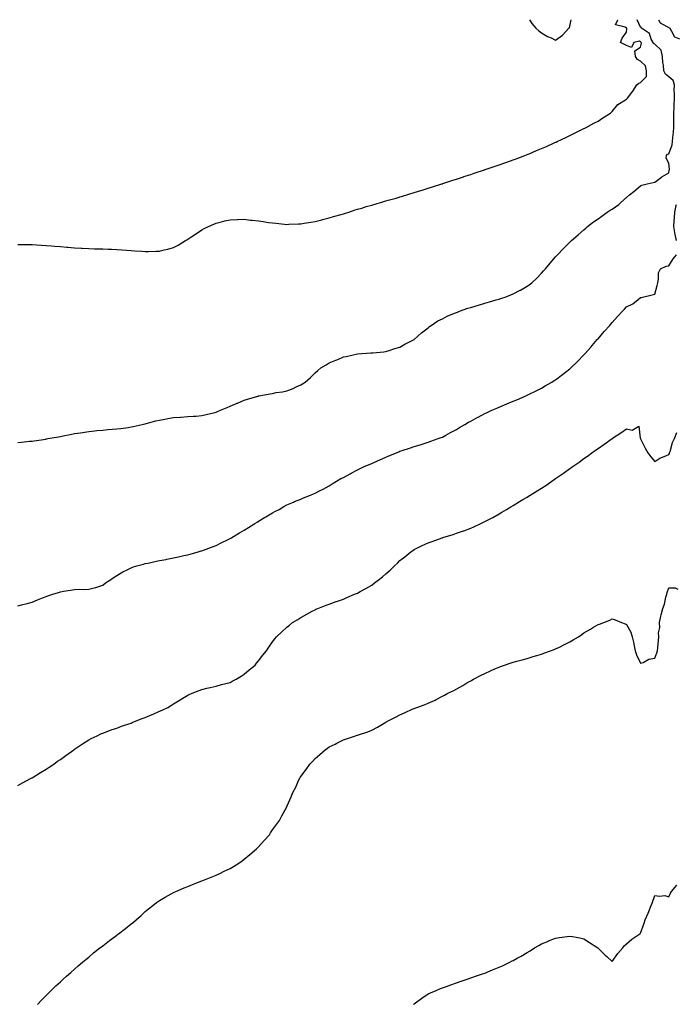
# Model space of a CAD drawing. Units: inches. Extents: x 905123 to 907763, y 7361258 to 7363898.
# Drawn here: x 905599 to 906063, y 7363202 to 7363898 of the extents above; entities that cross this region are included whole.
import ezdxf

# ---------------------------------------------------------------- set-up
doc = ezdxf.new("R2010")
doc.units = ezdxf.units.IN
doc.header["$MEASUREMENT"] = 0
doc.layers.add('Contour_90517361', color=7, linetype='Continuous', true_color=0xf3c99a)

msp = doc.modelspace()

# ---------------------------------------------------------------- linework, layer by layer
at = {"layer": 'Contour_90517361'}
for points in [[(905598.05, 7363739.13, 3404), (905600.84, 7363739.13, 3404), (905605.24, 7363739.11, 3404), (905608.05, 7363739.11, 3404), (905611.08, 7363738.89, 3404), (905614.71, 7363738.58, 3404), (905618.05, 7363738.31, 3404), (905621.9, 7363738.07, 3404), (905624.07, 7363737.94, 3404), (905628.05, 7363737.68, 3404), (905632.65, 7363737.31, 3404), (905633.4, 7363737.27, 3404), (905638.05, 7363736.82, 3404), (905642.72, 7363736.59, 3404), (905643.44, 7363736.53, 3404), (905648.05, 7363736.29, 3404), (905652.27, 7363736.14, 3404), (905653.9, 7363736.07, 3404), (905658.05, 7363735.94, 3404), (905661.88, 7363735.75, 3404), (905664.26, 7363735.71, 3404), (905668.05, 7363735.56, 3404), (905671.41, 7363735.28, 3404), (905674.89, 7363735.08, 3404), (905678.05, 7363734.83, 3404), (905680.77, 7363734.64, 3404), (905685.67, 7363734.3, 3404), (905688.05, 7363734.14, 3404), (905690.39, 7363734.26, 3404), (905695.67, 7363734.31, 3404), (905698.05, 7363734.41, 3404), (905701.49, 7363735.36, 3404), (905704.07, 7363735.9, 3404), (905708.05, 7363737.11, 3404), (905711.22, 7363738.75, 3404), (905716.55, 7363741.92, 3404), (905717.49, 7363742.48, 3404), (905718.05, 7363742.81, 3404), (905720.86, 7363744.73, 3404), (905723.45, 7363746.52, 3404), (905728.05, 7363749.43, 3404), (905729.64, 7363750.33, 3404), (905732.83, 7363751.92, 3404), (905736.39, 7363753.58, 3404), (905738.05, 7363754.23, 3404), (905741.09, 7363754.96, 3404), (905744.18, 7363755.79, 3404), (905748.05, 7363756.63, 3404), (905752.9, 7363756.77, 3404), (905753.18, 7363756.79, 3404), (905758.05, 7363756.92, 3404), (905762.51, 7363756.39, 3404), (905763.7, 7363756.27, 3404), (905768.05, 7363755.78, 3404), (905771.43, 7363755.3, 3404), (905775.21, 7363754.76, 3404), (905778.05, 7363754.34, 3404), (905780.27, 7363754.14, 3404), (905786.47, 7363753.5, 3404), (905788.05, 7363753.36, 3404), (905789.57, 7363753.44, 3404), (905796.25, 7363753.72, 3404), (905798.05, 7363753.81, 3404), (905800.3, 7363754.16, 3404), (905804.99, 7363754.98, 3404), (905808.05, 7363755.46, 3404), (905812.75, 7363756.62, 3404), (905813.22, 7363756.75, 3404), (905818.05, 7363757.95, 3404), (905821.09, 7363758.88, 3404), (905826.44, 7363760.31, 3404), (905828.05, 7363760.77, 3404), (905828.91, 7363761.06, 3404), (905831.79, 7363761.92, 3404), (905836.45, 7363763.51, 3404), (905838.05, 7363763.99, 3404), (905841.01, 7363764.88, 3404), (905844.1, 7363765.87, 3404), (905848.05, 7363767.01, 3404), (905851.84, 7363768.13, 3404), (905855.19, 7363769.06, 3404), (905858.05, 7363769.87, 3404), (905859.64, 7363770.34, 3404), (905865.37, 7363771.92, 3404), (905867.44, 7363772.53, 3404), (905868.05, 7363772.7, 3404), (905869.16, 7363773.03, 3404), (905875.09, 7363774.88, 3404), (905878.05, 7363775.75, 3404), (905882.72, 7363777.25, 3404), (905883.64, 7363777.51, 3404), (905888.05, 7363778.84, 3404), (905890.33, 7363779.64, 3404), (905897.62, 7363781.92, 3404), (905897.95, 7363782.03, 3404), (905898.05, 7363782.05, 3404), (905898.25, 7363782.12, 3404), (905905.39, 7363784.58, 3404), (905908.05, 7363785.39, 3404), (905912.94, 7363787.03, 3404), (905913.26, 7363787.13, 3404), (905918.05, 7363788.67, 3404), (905920.45, 7363789.52, 3404), (905927.83, 7363791.92, 3404), (905928, 7363791.98, 3404), (905928.16, 7363792.03, 3404), (905935.39, 7363794.58, 3404), (905938.05, 7363795.4, 3404), (905942.84, 7363797.12, 3404), (905943.45, 7363797.32, 3404), (905948.05, 7363798.89, 3404), (905950.22, 7363799.75, 3404), (905956.17, 7363801.92, 3404), (905957.53, 7363802.44, 3404), (905958.05, 7363802.62, 3404), (905959.27, 7363803.14, 3404), (905964.53, 7363805.44, 3404), (905968.05, 7363806.89, 3404), (905971.5, 7363808.47, 3404), (905977.04, 7363810.91, 3404), (905978.05, 7363811.36, 3404), (905978.43, 7363811.54, 3404), (905979.23, 7363811.92, 3404), (905985.16, 7363814.81, 3404), (905988.05, 7363816.18, 3404), (905991.88, 7363818.09, 3404), (905996.51, 7363820.38, 3404), (905998.05, 7363821.14, 3404), (905998.57, 7363821.4, 3404), (905999.63, 7363821.92, 3404), (906005.15, 7363824.82, 3404), (906008.05, 7363826.35, 3404), (906011.38, 7363828.59, 3404), (906016.72, 7363831.92, 3404), (906017.43, 7363832.54, 3404), (906018.05, 7363833.08, 3404), (906021.89, 7363838.08, 3404), (906027.54, 7363841.41, 3404), (906028.05, 7363841.76, 3404), (906028.12, 7363841.85, 3404), (906028.22, 7363841.92, 3404), (906028.74, 7363842.61, 3404), (906032.49, 7363847.48, 3404), (906035.43, 7363851.92, 3404), (906036.77, 7363853.2, 3404), (906038.05, 7363853.64, 3404), (906042.21, 7363857.76, 3404), (906042.26, 7363861.92, 3404), (906041.59, 7363865.46, 3404), (906038.05, 7363868.78, 3404), (906035.9, 7363869.77, 3404), (906034.57, 7363871.92, 3404), (906033.92, 7363876.05, 3404), (906038.05, 7363878.58, 3404), (906038.67, 7363881.3, 3404), (906038.46, 7363881.92, 3404), (906038.31, 7363882.18, 3404), (906038.05, 7363882.38, 3404), (906037.22, 7363882.75, 3404), (906033.22, 7363881.92, 3404), (906031.64, 7363878.33, 3404), (906028.05, 7363879.69, 3404), (906026.62, 7363880.49, 3404), (906023.98, 7363881.92, 3404), (906025.13, 7363884.85, 3404), (906028.05, 7363889.15, 3404), (906028.43, 7363891.54, 3404), (906028.25, 7363891.92, 3404), (906028.17, 7363892.04, 3404), (906028.05, 7363892.12, 3404), (906027.3, 7363892.66, 3404), (906020.43, 7363894.3, 3404), (906021.98, 7363897.99, 3404), (906021.98, 7363898, 3404)], [(905598.05, 7363599.28, 3403), (905600.47, 7363599.5, 3403), (905606.14, 7363600.01, 3403), (905608.05, 7363600.18, 3403), (905609.53, 7363600.43, 3403), (905617.74, 7363601.61, 3403), (905618.05, 7363601.66, 3403), (905618.26, 7363601.71, 3403), (905619.21, 7363601.92, 3403), (905626.74, 7363603.23, 3403), (905628.05, 7363603.45, 3403), (905629.94, 7363603.81, 3403), (905635.09, 7363604.88, 3403), (905638.05, 7363605.46, 3403), (905642.24, 7363606.11, 3403), (905643.62, 7363606.35, 3403), (905648.05, 7363607.05, 3403), (905652.49, 7363607.48, 3403), (905653.72, 7363607.59, 3403), (905658.05, 7363608, 3403), (905661.68, 7363608.29, 3403), (905664.64, 7363608.51, 3403), (905668.05, 7363608.79, 3403), (905670.8, 7363609.17, 3403), (905676, 7363609.87, 3403), (905678.05, 7363610.15, 3403), (905679.48, 7363610.5, 3403), (905685.85, 7363611.92, 3403), (905687.63, 7363612.35, 3403), (905688.05, 7363612.43, 3403), (905688.74, 7363612.61, 3403), (905695.5, 7363614.47, 3403), (905698.05, 7363615.07, 3403), (905701.82, 7363615.69, 3403), (905703.9, 7363616.07, 3403), (905708.05, 7363616.73, 3403), (905712.89, 7363617.08, 3403), (905713.23, 7363617.1, 3403), (905718.05, 7363617.46, 3403), (905722.22, 7363617.75, 3403), (905724.02, 7363617.89, 3403), (905728.05, 7363618.2, 3403), (905731.07, 7363618.9, 3403), (905736.33, 7363620.2, 3403), (905738.05, 7363620.61, 3403), (905738.98, 7363620.98, 3403), (905741.28, 7363621.92, 3403), (905746.03, 7363623.94, 3403), (905748.05, 7363624.8, 3403), (905753.02, 7363626.95, 3403), (905753.12, 7363626.99, 3403), (905758.05, 7363629, 3403), (905760.26, 7363629.71, 3403), (905767.69, 7363631.92, 3403), (905767.97, 7363632, 3403), (905768.05, 7363632.03, 3403), (905768.19, 7363632.06, 3403), (905776.4, 7363633.57, 3403), (905778.05, 7363633.9, 3403), (905780.54, 7363634.41, 3403), (905784.92, 7363635.05, 3403), (905788.05, 7363635.79, 3403), (905792.54, 7363637.43, 3403), (905794.57, 7363638.44, 3403), (905798.05, 7363639.98, 3403), (905799.28, 7363640.69, 3403), (905800.96, 7363641.92, 3403), (905804.81, 7363645.16, 3403), (905808.05, 7363648.48, 3403), (905809.92, 7363650.05, 3403), (905812.21, 7363651.92, 3403), (905815.86, 7363654.11, 3403), (905818.05, 7363655.54, 3403), (905822.65, 7363657.32, 3403), (905824.08, 7363657.94, 3403), (905828.05, 7363659.61, 3403), (905829.92, 7363660.05, 3403), (905838.05, 7363661.92, 3403), (905847.49, 7363662.48, 3403), (905848.05, 7363662.56, 3403), (905848.76, 7363662.63, 3403), (905856.6, 7363663.37, 3403), (905858.05, 7363663.51, 3403), (905860.35, 7363664.22, 3403), (905864.4, 7363665.57, 3403), (905868.05, 7363666.6, 3403), (905871.41, 7363668.56, 3403), (905878.05, 7363671.92, 3403), (905883.32, 7363676.65, 3403), (905888.05, 7363680.28, 3403), (905888.91, 7363681.06, 3403), (905890.09, 7363681.92, 3403), (905894.9, 7363685.07, 3403), (905898.05, 7363686.69, 3403), (905901.49, 7363688.48, 3403), (905906.67, 7363690.54, 3403), (905908.05, 7363691.15, 3403), (905908.59, 7363691.38, 3403), (905910.05, 7363691.92, 3403), (905915.96, 7363694.01, 3403), (905918.05, 7363694.6, 3403), (905921.89, 7363695.76, 3403), (905923.64, 7363696.33, 3403), (905928.05, 7363697.56, 3403), (905931.37, 7363698.6, 3403), (905936.04, 7363699.91, 3403), (905938.05, 7363700.5, 3403), (905939.12, 7363700.85, 3403), (905942.37, 7363701.92, 3403), (905946.42, 7363703.55, 3403), (905948.05, 7363704.23, 3403), (905952.87, 7363706.74, 3403), (905953.11, 7363706.86, 3403), (905958.05, 7363709.67, 3403), (905959.4, 7363710.57, 3403), (905961.2, 7363711.92, 3403), (905964.66, 7363715.31, 3403), (905968.05, 7363718.79, 3403), (905969.53, 7363720.44, 3403), (905970.86, 7363721.92, 3403), (905974.12, 7363725.85, 3403), (905978.05, 7363730.38, 3403), (905978.76, 7363731.21, 3403), (905979.41, 7363731.92, 3403), (905983.66, 7363736.31, 3403), (905988.05, 7363740.68, 3403), (905988.67, 7363741.3, 3403), (905989.29, 7363741.92, 3403), (905993.98, 7363745.99, 3403), (905998.05, 7363749.52, 3403), (905999.3, 7363750.67, 3403), (906000.64, 7363751.92, 3403), (906004.87, 7363755.1, 3403), (906008.05, 7363757.35, 3403), (906010.74, 7363759.23, 3403), (906014.45, 7363761.92, 3403), (906016.67, 7363763.3, 3403), (906018.05, 7363764.14, 3403), (906022.65, 7363767.31, 3403), (906027.49, 7363771.92, 3403), (906027.8, 7363772.17, 3403), (906028.05, 7363772.37, 3403), (906030.27, 7363774.14, 3403), (906033.38, 7363776.59, 3403), (906038.05, 7363780.52, 3403), (906038.92, 7363781.05, 3403), (906042.84, 7363781.92, 3403), (906047.02, 7363782.95, 3403), (906048.05, 7363783.26, 3403), (906052.9, 7363786.78, 3403), (906053.07, 7363786.9, 3403), (906058.05, 7363789.65, 3403), (906058.39, 7363791.58, 3403), (906058.43, 7363791.92, 3403), (906058.45, 7363792.32, 3403), (906058.05, 7363796.5, 3403), (906056.28, 7363800.15, 3403), (906056.37, 7363801.92, 3403), (906057.02, 7363802.94, 3403), (906058.05, 7363803.26, 3403), (906060.36, 7363809.61, 3403), (906060.7, 7363811.92, 3403), (906060.86, 7363814.73, 3403), (906061.37, 7363818.6, 3403), (906061.53, 7363821.92, 3403), (906061.61, 7363825.48, 3403), (906061.54, 7363828.43, 3403), (906061.62, 7363831.92, 3403), (906061.79, 7363835.66, 3403), (906061.87, 7363838.1, 3403), (906062.04, 7363841.92, 3403), (906062.11, 7363845.98, 3403), (906061.93, 7363848.04, 3403), (906062.01, 7363851.92, 3403), (906061.21, 7363855.08, 3403), (906058.05, 7363857.56, 3403), (906055.66, 7363859.53, 3403), (906054.4, 7363861.92, 3403), (906054.2, 7363865.77, 3403), (906053.85, 7363867.72, 3403), (906053.68, 7363871.92, 3403), (906052.7, 7363876.57, 3403), (906048.05, 7363880.62, 3403), (906047.26, 7363881.13, 3403), (906046.99, 7363881.92, 3403), (906045.68, 7363884.29, 3403), (906044.34, 7363888.21, 3403), (906038.62, 7363891.92, 3403), (906038.67, 7363892.55, 3403), (906038.05, 7363892.76, 3403), (906035.73, 7363898, 3403)], [(905959.52, 7363898, 3405), (905961.34, 7363895.21, 3405), (905964.07, 7363891.92, 3405), (905966.22, 7363890.09, 3405), (905968.05, 7363888.6, 3405), (905972.24, 7363886.11, 3405), (905974.9, 7363885.07, 3405), (905978.05, 7363883.63, 3405)], [(905978.05, 7363883.63, 3405), (905982.84, 7363887.13, 3405), (905987.42, 7363891.92, 3405), (905987.75, 7363892.22, 3405), (905988.05, 7363893.41, 3405), (905988.98, 7363898, 3405)], [(906050.66, 7363898, 3403), (906051.84, 7363895.71, 3403), (906056.68, 7363893.29, 3403), (906058.05, 7363892.38, 3403), (906058.33, 7363892.2, 3403), (906058.65, 7363891.92, 3403), (906059.97, 7363890, 3403), (906062.06, 7363885.93, 3403), (906065.48, 7363884.49, 3403)], [(906063.4, 7363741.92, 3402), (906062.41, 7363746.28, 3402), (906062.34, 7363747.63, 3402), (906061.62, 7363751.92, 3402), (906061.86, 7363755.73, 3402), (906061.96, 7363758.01, 3402), (906062.21, 7363761.92, 3402), (906063.23, 7363766.74, 3402), (906063.41, 7363767.28, 3402)], [(905598.05, 7363483.8, 3402), (905600.56, 7363484.44, 3402), (905604.47, 7363485.5, 3402), (905608.05, 7363486.39, 3402), (905611.95, 7363488.02, 3402), (905615.52, 7363489.38, 3402), (905618.05, 7363490.4, 3402), (905619.18, 7363490.79, 3402), (905622.63, 7363491.92, 3402), (905626.73, 7363493.24, 3402), (905628.05, 7363493.68, 3402), (905630.24, 7363494.11, 3402), (905635.21, 7363494.76, 3402), (905638.05, 7363495.37, 3402), (905641.69, 7363495.56, 3402), (905644.7, 7363495.27, 3402), (905648.05, 7363495.5, 3402), (905652.87, 7363496.74, 3402), (905653.18, 7363496.79, 3402), (905658.05, 7363498.31, 3402), (905660.05, 7363499.93, 3402), (905662.94, 7363501.92, 3402), (905665.96, 7363504.01, 3402), (905668.05, 7363505.24, 3402), (905672.15, 7363507.82, 3402), (905675.35, 7363509.22, 3402), (905678.05, 7363510.57, 3402), (905679.01, 7363510.97, 3402), (905682.14, 7363511.92, 3402), (905686.7, 7363513.28, 3402), (905688.05, 7363513.59, 3402), (905690.13, 7363513.99, 3402), (905694.88, 7363515.09, 3402), (905698.05, 7363515.66, 3402), (905702.71, 7363516.58, 3402), (905703.26, 7363516.71, 3402), (905708.05, 7363517.59, 3402), (905711.54, 7363518.43, 3402), (905715.34, 7363519.21, 3402), (905718.05, 7363519.82, 3402), (905719.67, 7363520.3, 3402), (905725.48, 7363521.92, 3402), (905727.47, 7363522.5, 3402), (905728.05, 7363522.65, 3402), (905729.21, 7363523.08, 3402), (905734.74, 7363525.23, 3402), (905738.05, 7363526.43, 3402), (905741.73, 7363528.24, 3402), (905746.75, 7363530.62, 3402), (905748.05, 7363531.24, 3402), (905748.47, 7363531.5, 3402), (905749.17, 7363531.92, 3402), (905754.71, 7363535.26, 3402), (905758.05, 7363537.16, 3402), (905760.93, 7363539.04, 3402), (905765.49, 7363541.92, 3402), (905767.02, 7363542.94, 3402), (905768.05, 7363543.58, 3402), (905772.33, 7363546.2, 3402), (905773.22, 7363546.75, 3402), (905778.05, 7363549.56, 3402), (905779.59, 7363550.38, 3402), (905782.65, 7363551.92, 3402), (905786.03, 7363553.94, 3402), (905788.05, 7363555.07, 3402), (905792.85, 7363557.12, 3402), (905793.51, 7363557.38, 3402), (905798.05, 7363559.21, 3402), (905799.97, 7363559.99, 3402), (905804.83, 7363561.92, 3402), (905807.02, 7363562.95, 3402), (905808.05, 7363563.45, 3402), (905811.19, 7363565.06, 3402), (905813.67, 7363566.3, 3402), (905818.05, 7363568.65, 3402), (905820.06, 7363569.91, 3402), (905823.21, 7363571.92, 3402), (905826.34, 7363573.63, 3402), (905828.05, 7363574.52, 3402), (905832.86, 7363577.11, 3402), (905833.62, 7363577.48, 3402), (905838.05, 7363579.77, 3402), (905839.45, 7363580.52, 3402), (905842.25, 7363581.92, 3402), (905846.29, 7363583.68, 3402), (905848.05, 7363584.44, 3402), (905852.55, 7363586.42, 3402), (905853.25, 7363586.72, 3402), (905858.05, 7363588.9, 3402), (905860.26, 7363589.71, 3402), (905865.53, 7363591.92, 3402), (905867.32, 7363592.65, 3402), (905868.05, 7363592.98, 3402), (905869.66, 7363593.53, 3402), (905874.8, 7363595.16, 3402), (905878.05, 7363596.39, 3402), (905882.42, 7363597.56, 3402), (905884.32, 7363598.19, 3402), (905888.05, 7363599.32, 3402), (905889.95, 7363600.02, 3402), (905895.08, 7363601.92, 3402), (905897.27, 7363602.7, 3402), (905898.05, 7363603.01, 3402), (905900.41, 7363604.28, 3402), (905903.83, 7363606.14, 3402), (905908.05, 7363608.41, 3402), (905910.2, 7363609.77, 3402), (905913.87, 7363611.92, 3402), (905916.53, 7363613.45, 3402), (905918.05, 7363614.28, 3402), (905922.98, 7363617, 3402), (905923.28, 7363617.15, 3402), (905928.05, 7363619.67, 3402), (905929.57, 7363620.39, 3402), (905932.91, 7363621.92, 3402), (905936.44, 7363623.53, 3402), (905938.05, 7363624.24, 3402), (905942.01, 7363625.88, 3402), (905943.48, 7363626.49, 3402), (905948.05, 7363628.38, 3402), (905950.53, 7363629.44, 3402), (905956.41, 7363631.92, 3402), (905957.55, 7363632.42, 3402), (905958.05, 7363632.63, 3402), (905959.44, 7363633.31, 3402), (905964.26, 7363635.71, 3402), (905968.05, 7363637.56, 3402), (905970.76, 7363639.2, 3402), (905975.42, 7363641.92, 3402), (905977.03, 7363642.93, 3402), (905978.05, 7363643.55, 3402), (905982.8, 7363647.17, 3402), (905985.05, 7363648.92, 3402), (905988.05, 7363651.24, 3402), (905988.41, 7363651.56, 3402), (905988.79, 7363651.92, 3402), (905993.45, 7363656.52, 3402), (905998.05, 7363661.12, 3402), (905998.43, 7363661.54, 3402), (905998.75, 7363661.92, 3402), (906003.11, 7363666.86, 3402), (906003.86, 7363667.73, 3402), (906007.5, 7363671.92, 3402), (906007.76, 7363672.21, 3402), (906008.05, 7363672.55, 3402), (906012.43, 7363677.54, 3402), (906016.3, 7363681.92, 3402), (906017.1, 7363682.86, 3402), (906018.05, 7363683.99, 3402), (906021.78, 7363688.19, 3402), (906025.42, 7363691.92, 3402), (906026.64, 7363693.33, 3402), (906028.05, 7363695.02, 3402), (906032.72, 7363697.25, 3402), (906036.44, 7363700.31, 3402), (906038.05, 7363701.55, 3402), (906038.4, 7363701.57, 3402), (906039.4, 7363701.92, 3402), (906046.37, 7363703.6, 3402), (906048.05, 7363704.06, 3402), (906049.88, 7363710.09, 3402), (906050.17, 7363711.92, 3402), (906050.84, 7363714.71, 3402), (906050.82, 7363719.14, 3402), (906052.11, 7363721.92, 3402), (906056.07, 7363723.9, 3402), (906058.05, 7363724.04, 3402), (906061, 7363728.97, 3402), (906063.53, 7363731.92, 3402)], [(905598.05, 7363356.71, 3401), (905601.36, 7363358.61, 3401), (905607.51, 7363361.92, 3401), (905607.85, 7363362.12, 3401), (905608.05, 7363362.22, 3401), (905608.81, 7363362.68, 3401), (905614.03, 7363365.94, 3401), (905618.05, 7363368.29, 3401), (905620.19, 7363369.78, 3401), (905623.42, 7363371.92, 3401), (905626.13, 7363373.84, 3401), (905628.05, 7363375.16, 3401), (905631.97, 7363378, 3401), (905637.47, 7363381.92, 3401), (905637.8, 7363382.18, 3401), (905638.05, 7363382.38, 3401), (905639.46, 7363383.33, 3401), (905643.74, 7363386.23, 3401), (905648.05, 7363389.14, 3401), (905649.92, 7363390.05, 3401), (905654.08, 7363391.92, 3401), (905656.72, 7363393.25, 3401), (905658.05, 7363393.86, 3401), (905661.07, 7363394.94, 3401), (905663.87, 7363396.1, 3401), (905668.05, 7363397.39, 3401), (905671.25, 7363398.72, 3401), (905676.45, 7363400.32, 3401), (905678.05, 7363400.89, 3401), (905678.73, 7363401.24, 3401), (905680.38, 7363401.92, 3401), (905685.91, 7363404.06, 3401), (905688.05, 7363404.79, 3401), (905693, 7363406.97, 3401), (905693.18, 7363407.04, 3401), (905698.05, 7363409.22, 3401), (905699.93, 7363410.03, 3401), (905703.93, 7363411.92, 3401), (905706.47, 7363413.5, 3401), (905708.05, 7363414.56, 3401), (905712.7, 7363417.27, 3401), (905714.51, 7363418.38, 3401), (905718.05, 7363420.54, 3401), (905718.99, 7363420.98, 3401), (905721.23, 7363421.92, 3401), (905726.04, 7363423.93, 3401), (905728.05, 7363424.63, 3401), (905731.57, 7363425.44, 3401), (905733.9, 7363426.07, 3401), (905738.05, 7363426.91, 3401), (905741.89, 7363428.08, 3401), (905744.9, 7363428.77, 3401), (905748.05, 7363429.63, 3401), (905749.49, 7363430.48, 3401), (905752.36, 7363431.92, 3401), (905755.86, 7363434.11, 3401), (905758.05, 7363435.4, 3401), (905761.45, 7363438.52, 3401), (905765.78, 7363441.92, 3401), (905766.76, 7363443.21, 3401), (905768.05, 7363444.76, 3401), (905771.05, 7363448.92, 3401), (905773.71, 7363451.92, 3401), (905775.35, 7363454.62, 3401), (905778.05, 7363458.37, 3401), (905779.55, 7363460.41, 3401), (905780.87, 7363461.92, 3401), (905784.57, 7363465.4, 3401), (905788.05, 7363468.58, 3401), (905789.86, 7363470.11, 3401), (905792.08, 7363471.92, 3401), (905795.8, 7363474.17, 3401), (905798.05, 7363475.56, 3401), (905802.14, 7363477.83, 3401), (905806.06, 7363479.93, 3401), (905808.05, 7363481, 3401), (905808.67, 7363481.3, 3401), (905810.09, 7363481.92, 3401), (905815.84, 7363484.13, 3401), (905818.05, 7363484.93, 3401), (905822.84, 7363486.71, 3401), (905823.14, 7363486.83, 3401), (905828.05, 7363488.53, 3401), (905830.41, 7363489.56, 3401), (905835.93, 7363491.92, 3401), (905837.43, 7363492.54, 3401), (905838.05, 7363492.76, 3401), (905840.01, 7363493.88, 3401), (905843.89, 7363496.08, 3401), (905848.05, 7363498.44, 3401), (905850.08, 7363499.9, 3401), (905852.6, 7363501.92, 3401), (905855.65, 7363504.32, 3401), (905858.05, 7363506.34, 3401), (905861.07, 7363508.9, 3401), (905864.25, 7363511.92, 3401), (905866.19, 7363513.78, 3401), (905868.05, 7363515.67, 3401), (905871.51, 7363518.46, 3401), (905875.64, 7363521.92, 3401), (905877.03, 7363522.94, 3401), (905878.05, 7363523.62, 3401), (905881.28, 7363525.15, 3401), (905883.66, 7363526.31, 3401), (905888.05, 7363528.27, 3401), (905890.73, 7363529.24, 3401), (905897.91, 7363531.78, 3401), (905898.05, 7363531.83, 3401), (905898.11, 7363531.86, 3401), (905898.28, 7363531.92, 3401), (905905.75, 7363534.22, 3401), (905908.05, 7363534.99, 3401), (905912.84, 7363536.71, 3401), (905913.15, 7363536.82, 3401), (905918.05, 7363538.72, 3401), (905920.33, 7363539.64, 3401), (905925.21, 7363541.92, 3401), (905927.16, 7363542.81, 3401), (905928.05, 7363543.28, 3401), (905930.93, 7363544.8, 3401), (905933.74, 7363546.23, 3401), (905938.05, 7363548.71, 3401), (905940.1, 7363549.87, 3401), (905943.4, 7363551.92, 3401), (905946.3, 7363553.67, 3401), (905948.05, 7363554.73, 3401), (905952.58, 7363557.39, 3401), (905954.92, 7363558.79, 3401), (905958.05, 7363560.65, 3401), (905958.83, 7363561.14, 3401), (905959.99, 7363561.92, 3401), (905964.97, 7363565, 3401), (905968.05, 7363566.9, 3401), (905971.08, 7363568.89, 3401), (905975.44, 7363571.92, 3401), (905977.01, 7363572.96, 3401), (905978.05, 7363573.65, 3401), (905982.95, 7363577.02, 3401), (905983.71, 7363577.58, 3401), (905988.05, 7363580.71, 3401), (905988.77, 7363581.2, 3401), (905989.74, 7363581.92, 3401), (905994.64, 7363585.33, 3401), (905998.05, 7363587.88, 3401), (906000.46, 7363589.51, 3401), (906003.73, 7363591.92, 3401), (906006.3, 7363593.68, 3401), (906008.05, 7363594.94, 3401), (906012.21, 7363597.75, 3401), (906017.92, 7363601.92, 3401), (906018.05, 7363602.01, 3401), (906018.31, 7363602.18, 3401), (906024.01, 7363605.96, 3401), (906028.05, 7363608.74, 3401), (906032.03, 7363607.94, 3401), (906036.74, 7363610.61, 3401), (906037.74, 7363602.23, 3401), (906037.97, 7363601.92, 3401), (906038.02, 7363601.89, 3401), (906038.05, 7363601.86, 3401), (906041.27, 7363595.15, 3401), (906043.09, 7363591.92, 3401), (906045.26, 7363589.13, 3401), (906048.05, 7363585.72, 3401), (906051.8, 7363588.17, 3401), (906055.82, 7363589.69, 3401), (906058.05, 7363590.73, 3401), (906058.48, 7363591.49, 3401), (906058.59, 7363591.92, 3401), (906058.91, 7363592.78, 3401), (906060.69, 7363599.28, 3401), (906062.02, 7363601.92, 3401), (906063.62, 7363606.35, 3401)], [(905611.89, 7363201.92, 3400), (905614.83, 7363205.14, 3400), (905618.05, 7363208.45, 3400), (905619.8, 7363210.17, 3400), (905621.6, 7363211.92, 3400), (905624.88, 7363215.09, 3400), (905628.05, 7363218.08, 3400), (905630.06, 7363219.91, 3400), (905632.31, 7363221.92, 3400), (905635.36, 7363224.61, 3400), (905638.05, 7363226.99, 3400), (905640.68, 7363229.29, 3400), (905643.78, 7363231.92, 3400), (905646.08, 7363233.89, 3400), (905648.05, 7363235.5, 3400), (905651.58, 7363238.4, 3400), (905656, 7363241.92, 3400), (905657.15, 7363242.82, 3400), (905658.05, 7363243.49, 3400), (905662.84, 7363247.13, 3400), (905664.48, 7363248.35, 3400), (905668.05, 7363251.04, 3400), (905668.54, 7363251.42, 3400), (905669.18, 7363251.92, 3400), (905674.18, 7363255.79, 3400), (905678.05, 7363258.9, 3400), (905679.69, 7363260.28, 3400), (905681.59, 7363261.92, 3400), (905685.06, 7363264.92, 3400), (905688.05, 7363267.61, 3400), (905690.4, 7363269.57, 3400), (905693.3, 7363271.92, 3400), (905695.98, 7363273.98, 3400), (905698.05, 7363275.46, 3400), (905702.06, 7363277.9, 3400), (905706.27, 7363280.14, 3400), (905708.05, 7363281.13, 3400), (905708.58, 7363281.4, 3400), (905709.71, 7363281.92, 3400), (905715.53, 7363284.44, 3400), (905718.05, 7363285.46, 3400), (905722.66, 7363287.31, 3400), (905723.87, 7363287.74, 3400), (905728.05, 7363289.3, 3400), (905729.9, 7363290.07, 3400), (905734.61, 7363291.92, 3400), (905737.05, 7363292.92, 3400), (905738.05, 7363293.29, 3400), (905740.67, 7363294.54, 3400), (905743.87, 7363296.1, 3400), (905748.05, 7363298.02, 3400), (905750.41, 7363299.56, 3400), (905754.19, 7363301.92, 3400), (905756.46, 7363303.51, 3400), (905758.05, 7363304.63, 3400), (905761.99, 7363307.98, 3400), (905766.72, 7363311.92, 3400), (905767.35, 7363312.62, 3400), (905768.05, 7363313.35, 3400), (905772.01, 7363317.96, 3400), (905775.84, 7363321.92, 3400), (905776.66, 7363323.31, 3400), (905778.05, 7363325.31, 3400), (905780.74, 7363329.23, 3400), (905782.96, 7363331.92, 3400), (905784.6, 7363335.36, 3400), (905788.05, 7363341.58, 3400), (905788.17, 7363341.8, 3400), (905788.26, 7363341.92, 3400), (905788.41, 7363342.28, 3400), (905791.17, 7363348.8, 3400), (905792.44, 7363351.92, 3400), (905794.38, 7363355.59, 3400), (905796.38, 7363360.25, 3400), (905797.17, 7363361.92, 3400), (905797.57, 7363362.41, 3400), (905798.05, 7363363.14, 3400), (905801.8, 7363368.17, 3400), (905804.26, 7363371.92, 3400), (905806.18, 7363373.79, 3400), (905808.05, 7363375.78, 3400), (905811.38, 7363378.59, 3400), (905815.09, 7363381.92, 3400), (905816.83, 7363383.14, 3400), (905818.05, 7363384.05, 3400), (905822.21, 7363386.08, 3400), (905823.36, 7363386.61, 3400), (905828.05, 7363389.01, 3400), (905830.26, 7363389.71, 3400), (905836.57, 7363391.92, 3400), (905837.71, 7363392.26, 3400), (905838.05, 7363392.37, 3400), (905838.76, 7363392.64, 3400), (905845.22, 7363394.75, 3400), (905848.05, 7363395.89, 3400), (905852.06, 7363397.9, 3400), (905856.93, 7363400.8, 3400), (905858.05, 7363401.44, 3400), (905858.34, 7363401.63, 3400), (905858.76, 7363401.92, 3400), (905864.89, 7363405.08, 3400), (905868.05, 7363406.75, 3400), (905871.66, 7363408.3, 3400), (905876.74, 7363410.61, 3400), (905878.05, 7363411.19, 3400), (905878.59, 7363411.39, 3400), (905879.92, 7363411.92, 3400), (905885.96, 7363414.02, 3400), (905888.05, 7363414.93, 3400), (905892.84, 7363417.13, 3400), (905893.73, 7363417.6, 3400), (905898.05, 7363419.8, 3400), (905899.46, 7363420.52, 3400), (905901.96, 7363421.92, 3400), (905906.01, 7363423.96, 3400), (905912.43, 7363427.54, 3400), (905915.34, 7363429.21, 3400), (905918.05, 7363430.76, 3400), (905918.79, 7363431.18, 3400), (905920.12, 7363431.92, 3400), (905925.32, 7363434.65, 3400), (905928.05, 7363436.02, 3400), (905932.07, 7363437.9, 3400), (905935.49, 7363439.36, 3400), (905938.05, 7363440.5, 3400), (905939.07, 7363440.9, 3400), (905941.93, 7363441.92, 3400), (905946.53, 7363443.44, 3400), (905948.05, 7363443.88, 3400), (905950.72, 7363444.59, 3400), (905954.32, 7363445.65, 3400), (905958.05, 7363446.61, 3400), (905962.09, 7363447.88, 3400), (905964.79, 7363448.66, 3400), (905968.05, 7363449.64, 3400), (905969.72, 7363450.25, 3400), (905974.39, 7363451.92, 3400), (905977.07, 7363452.89, 3400), (905978.05, 7363453.28, 3400), (905980.76, 7363454.63, 3400), (905983.84, 7363456.13, 3400), (905988.05, 7363458.35, 3400), (905990.36, 7363459.61, 3400), (905994.18, 7363461.92, 3400), (905996.47, 7363463.5, 3400), (905998.05, 7363464.63, 3400), (906002.66, 7363467.31, 3400), (906004.71, 7363468.59, 3400), (906008.05, 7363470.63, 3400), (906009.09, 7363470.88, 3400), (906012.14, 7363471.92, 3400), (906016.34, 7363473.63, 3400), (906018.05, 7363474.54, 3400), (906020.01, 7363473.89, 3400), (906024.68, 7363471.92, 3400), (906027.13, 7363471, 3400), (906028.05, 7363470.48, 3400), (906031.21, 7363465.08, 3400), (906032.19, 7363461.92, 3400), (906033.29, 7363457.16, 3400), (906033.34, 7363456.63, 3400), (906034.19, 7363451.92, 3400), (906035.28, 7363449.15, 3400), (906038.05, 7363443.1, 3400), (906039.86, 7363443.73, 3400), (906043.99, 7363445.98, 3400), (906048.05, 7363446.7, 3400), (906049.53, 7363450.44, 3400), (906050.12, 7363451.92, 3400), (906050.34, 7363454.21, 3400), (906050.75, 7363459.22, 3400), (906051.04, 7363461.92, 3400), (906050.85, 7363464.72, 3400), (906051.6, 7363468.37, 3400), (906051.47, 7363471.92, 3400), (906052.46, 7363476.33, 3400), (906052.6, 7363477.37, 3400), (906053.88, 7363481.92, 3400), (906055.05, 7363484.92, 3400), (906056.01, 7363489.88, 3400), (906056.6, 7363491.92, 3400), (906056.83, 7363493.14, 3400), (906058.05, 7363496.51, 3400), (906062.49, 7363496.36, 3400), (906064.35, 7363495.62, 3400)], [(905877.55, 7363201.92, 3399), (905877.79, 7363202.18, 3399), (905878.05, 7363202.44, 3399), (905879.97, 7363203.84, 3399), (905883.48, 7363206.49, 3399), (905888.05, 7363209.49, 3399), (905889.68, 7363210.29, 3399), (905893.67, 7363211.92, 3399), (905896.77, 7363213.2, 3399), (905898.05, 7363213.71, 3399), (905900.81, 7363214.68, 3399), (905904.04, 7363215.93, 3399), (905908.05, 7363217.31, 3399), (905911.4, 7363218.57, 3399), (905916.2, 7363220.07, 3399), (905918.05, 7363220.71, 3399), (905918.92, 7363221.04, 3399), (905921.45, 7363221.92, 3399), (905926.35, 7363223.62, 3399), (905928.05, 7363224.18, 3399), (905931.89, 7363225.76, 3399), (905933.54, 7363226.43, 3399), (905938.05, 7363228.31, 3399), (905940.55, 7363229.42, 3399), (905945.58, 7363231.92, 3399), (905947.24, 7363232.73, 3399), (905948.05, 7363233.14, 3399), (905950.79, 7363234.66, 3399), (905953.72, 7363236.25, 3399), (905958.05, 7363238.71, 3399), (905960.02, 7363239.95, 3399), (905963.17, 7363241.92, 3399), (905966.25, 7363243.72, 3399), (905968.05, 7363244.79, 3399), (905972.93, 7363246.8, 3399), (905973.1, 7363246.87, 3399), (905978.05, 7363248.91, 3399), (905980.71, 7363249.27, 3399), (905986.27, 7363250.14, 3399), (905988.05, 7363250.38, 3399), (905989.99, 7363249.98, 3399), (905995.22, 7363249.09, 3399), (905998.05, 7363248.39, 3399), (906001.96, 7363245.83, 3399), (906007.8, 7363241.92, 3399), (906008.05, 7363241.76, 3399), (906012.97, 7363236.84, 3399), (906014.16, 7363235.81, 3399), (906018.05, 7363232.41, 3399), (906022.02, 7363237.94, 3399), (906025.44, 7363241.92, 3399), (906026.58, 7363243.39, 3399), (906028.05, 7363244.96, 3399), (906031.87, 7363248.1, 3399), (906037.62, 7363251.92, 3399), (906037.85, 7363252.12, 3399), (906038.05, 7363252.31, 3399), (906040.6, 7363259.37, 3399), (906041.42, 7363261.92, 3399), (906043.39, 7363266.58, 3399), (906043.86, 7363267.73, 3399), (906045.58, 7363271.92, 3399), (906046.3, 7363273.67, 3399), (906048.05, 7363279.02, 3399), (906051.5, 7363278.47, 3399), (906055.23, 7363279.1, 3399), (906058.05, 7363278.13, 3399), (906059.23, 7363280.74, 3399), (906059.88, 7363281.92, 3399), (906063.67, 7363286.3, 3399)]]:
    msp.add_polyline3d(points, dxfattribs=at)

doc.saveas('drawing.dxf')
